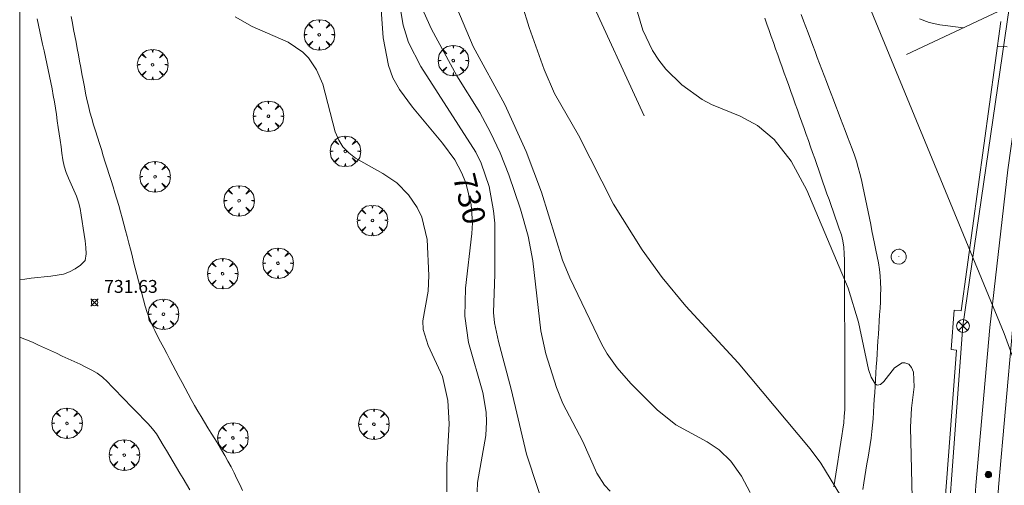
# Model space of a CAD drawing. Units: millimetres. Extents: x 424999 to 426000, y 4486499 to 4487000.
# Drawn here: x 425000 to 425077, y 4486661 to 4486697 of the extents above; entities that cross this region are included whole.
import ezdxf

# ---------------------------------------------------------------- set-up
doc = ezdxf.new("R2010")
doc.units = ezdxf.units.MM
doc.header["$MEASUREMENT"] = 0
doc.layers.get('0').update_dxf_attribs({"lineweight": 9})
for name, color, linetype, lineweight in [('f030026l_camino', 50, 'Continuous', 9), ('f030032p_puntokilometricoferrocarril', 7, 'Continuous', 9), ('f030035l_viaferrea', 7, 'FERROCARRIL', 9), ('f040011l_corrienteartificial', 140, 'Continuous', 9), ('f050002l_curvanivel_cgn', 23, 'Continuous', 9), ('f050002l_curvanivel_mae', 213, 'Continuous', 9), ('f050008p_puntocotaterreno', 7, 'Continuous', 9), ('f061013p_arbol', 91, 'Continuous', 9), ('f070045l_muro_tap', 11, 'MURO2', 9), ('f070048l_alambrada', 7, 'ALAMBRADA_3', 9), ('f070066l_obracontencion', 11, 'CONTENCION', 9), ('f081039p_poste', 7, 'Continuous', 9), ('f081065p_registro_circular', 7, 'Continuous', 9), ('f090098s_estacionferroviaria', 7, 'Continuous', 9), ('f090116l_tendido', 240, 'TENDIDO', 9), ('HOJAS', 7, 'Continuous', 9)]:
    doc.layers.add(name, color=color, linetype=linetype, lineweight=lineweight)
doc.styles.get("Standard").update_dxf_attribs({"font": 'arial.ttf'})
doc.styles.add('Style-s7210005_h', font='txt')
doc.linetypes.add('ALAMBRADA_3', pattern='A,6.1e-05,[1,alambrada_3.shx,S=1,R=0,X=0,Y=0],-6.119413', length=6.119474)
doc.linetypes.add('CONTENCION', pattern='A,6.1e-05,[1,obra_contencion.shx,S=1,R=0,X=0,Y=0],-6.120525', length=6.120586)
doc.linetypes.add('FERROCARRIL', pattern='A,0.000117,[1,ferrocarril,S=1,R=359.999999,X=0,Y=0],-11.700838', length=11.700955)
doc.linetypes.add('MURO2', pattern='A,3.1e-05,[1,muro2.shx,S=1,R=0,X=0,Y=0],-3.058844', length=3.058875)
doc.linetypes.add('TENDIDO', pattern='A,3.2e-05,[1,tendido.shx,S=1,R=0,X=0,Y=0],-3.208366', length=3.208398)

# ---------------------------------------------------------------- blocks, each defined once
blk = doc.blocks.new('TVK2856N_ACAD_1_FMEBLOCK1')
at = {"layer": 'HOJAS'}
blk.add_lwpolyline([(-500, 250), (500, 250), (500, -250), (-500, -250)], close=True, dxfattribs=at)
blk = doc.blocks.new('pkferro')
at = {"layer": 'f030032p_puntokilometricoferrocarril'}
h = blk.add_hatch(color=256, dxfattribs=at)
h.dxf.hatch_style = 1
edge = h.paths.add_edge_path()
edge.add_arc((0, 0), 0.25, 0, 360)
blk.add_circle((0, 0), 0.25, dxfattribs=at)
blk = doc.blocks.new('punto_cota')
at = {"layer": 'f050008p_puntocotaterreno'}
for points in [[(0, 0), (-0.283, 0.283)], [(0, 0), (-0.283, -0.283)], [(0, 0), (0.283, 0.283)], [(0, 0), (0.283, -0.283)]]:
    blk.add_lwpolyline(points, dxfattribs=at)
blk.add_circle((0, 0), 0.25, dxfattribs=at)
blk = doc.blocks.new('arbol')
at = {"color": 0, "linetype": 'Continuous', "lineweight": 0, "flags": 128}
for points in [[(0.96, 0.012), (1.2, 0.036), (1.128, 0.468), (0.888, 0.804), (0.528, 0.528), (0.816, 0.876), (0.48, 1.104), (0.048, 1.176), (0.012, 0.96), (-0.048, 1.176), (-0.48, 1.104), (-0.816, 0.876), (-0.504, 0.528), (-0.864, 0.804), (-1.104, 0.468), (-1.188, 0.036), (-0.936, 0.012)], [(-0.936, 0.012), (-1.188, -0.048), (-1.104, -0.48), (-0.864, -0.804), (-0.504, -0.504), (-0.816, -0.876), (-0.48, -1.116)], [(-0.48, -1.116), (-0.048, -1.188), (0.012, -0.936), (0.048, -1.188), (0.48, -1.116), (0.816, -0.876), (0.528, -0.504), (0.888, -0.804), (1.128, -0.48), (1.2, -0.048), (0.96, 0.012)]]:
    blk.add_lwpolyline(points, dxfattribs=at)
at = {"color": 0, "linetype": 'Continuous', "lineweight": 0, "extrusion": (0, 0, -1)}
for start, end in [(180.0229, 7.59464), (7.22334, 180.0229)]:
    blk.add_arc((0, 0), 0.104, start, end, dxfattribs=at)
blk = doc.blocks.new('poste')
at = {"layer": 'f081039p_poste'}
for p, q in [((-0.354, 0.354), (0.354, -0.354)), ((-0.354, -0.354), (0.354, 0.354))]:
    blk.add_line(p, q, dxfattribs=at)
blk.add_circle((0, 0), 0.5, dxfattribs=at)
blk = doc.blocks.new('B129')
at = {"layer": 'f081065p_registro_circular'}
for points in [[(0, 0.591, 0), (0.102, 0.575, 0), (0.22, 0.543, 0), (0.331, 0.48, 0), (0.496, 0.307, 0), (0.575, 0.094, 0), (0.567, -0.134, 0), (0.528, -0.236, 0), (0.472, -0.346, 0), (0.291, -0.496, 0), (0.189, -0.559, 0), (0.071, -0.583, 0), (-0.142, -0.567, 0), (-0.26, -0.52, 0), (-0.354, -0.465, 0), (-0.512, -0.283, 0), (-0.559, -0.181, 0), (-0.583, -0.063, 0), (-0.583, 0.047, 0), (-0.559, 0.165, 0), (-0.52, 0.268, 0), (-0.449, 0.362, 0), (-0.276, 0.52, 0), (-0.157, 0.567, 0), (0, 0.591, 0)], [(0, 0.008, 0), (0, 0, 0), (0, 0.008, 0)]]:
    blk.add_polyline3d(points, dxfattribs=at)

msp = doc.modelspace()

# ---------------------------------------------------------------- linework, layer by layer
at = {"layer": 'f030026l_camino'}
for points in [[(425001.363, 4486696.992, 731.72), (425001.469, 4486696.495, 731.72), (425001.575, 4486696.004, 731.69), (425001.682, 4486695.504, 731.69), (425001.787, 4486695.012, 731.64), (425001.894, 4486694.515, 731.64), (425002.001, 4486694.017, 731.64), (425002.107, 4486693.521, 731.69), (425002.212, 4486693.028, 731.69), (425002.316, 4486692.533, 731.67), (425002.416, 4486692.039, 731.67), (425002.516, 4486691.536, 731.66), (425002.611, 4486691.036, 731.66), (425002.699, 4486690.543, 731.65), (425002.778, 4486690.046, 731.65), (425002.853, 4486689.545, 731.59), (425002.927, 4486689.043, 731.59), (425003, 4486688.54, 731.59), (425003.072, 4486688.041, 731.59), (425003.146, 4486687.535, 731.59), (425003.219, 4486687.031, 731.56), (425003.291, 4486686.532, 731.51), (425003.369, 4486686.024, 731.58), (425003.469, 4486685.526, 731.58), (425003.612, 4486685.04, 731.59), (425003.811, 4486684.581, 731.59), (425004.018, 4486684.112, 731.59), (425004.226, 4486683.652, 731.63), (425004.433, 4486683.193, 731.63), (425004.589, 4486682.707, 731.64), (425004.71, 4486682.213, 731.64), (425004.796, 4486681.708, 731.67), (425004.874, 4486681.2, 731.67), (425004.947, 4486680.693, 731.67), (425005.016, 4486680.196, 731.65), (425005.086, 4486679.697, 731.65), (425005.157, 4486679.194, 731.66), (425005.186, 4486678.69, 731.69), (425005.085, 4486678.186, 731.71), (425004.73, 4486677.819, 731.7), (425004.323, 4486677.525, 731.7), (425003.866, 4486677.3, 731.69), (425003.399, 4486677.117, 731.69), (425002.907, 4486677.02, 731.72), (425002.411, 4486676.954, 731.67), (425001.914, 4486676.898, 731.67), (425001.406, 4486676.842, 731.75), (425000.905, 4486676.787, 731.78), (425000.403, 4486676.733, 731.78), (425000, 4486676.69, 731.812)], [(425017.344, 4486660.267, 731.24), (425017.123, 4486660.729, 731.24), (425016.907, 4486661.18, 731.21), (425016.681, 4486661.638, 731.26), (425016.45, 4486662.096, 731.26), (425016.211, 4486662.546, 731.24), (425015.964, 4486662.996, 731.24), (425015.705, 4486663.431, 731.27), (425015.445, 4486663.859, 731.27), (425015.183, 4486664.286, 731.26), (425014.915, 4486664.723, 731.32), (425014.653, 4486665.15, 731.32), (425014.385, 4486665.587, 731.33), (425014.121, 4486666.02, 731.33), (425013.858, 4486666.45, 731.37), (425013.601, 4486666.89, 731.37), (425013.35, 4486667.338, 731.41), (425013.109, 4486667.786, 731.41), (425012.87, 4486668.235, 731.38), (425012.634, 4486668.68, 731.43), (425012.397, 4486669.13, 731.44), (425012.162, 4486669.575, 731.44), (425011.923, 4486670.027, 731.47), (425011.686, 4486670.476, 731.47), (425011.446, 4486670.93, 731.49), (425011.209, 4486671.381, 731.49), (425010.969, 4486671.834, 731.48), (425010.739, 4486672.278, 731.48), (425010.511, 4486672.734, 731.49), (425010.294, 4486673.199, 731.49), (425010.093, 4486673.661, 731.5), (425009.915, 4486674.136, 731.5), (425009.761, 4486674.616, 731.5), (425009.627, 4486675.112, 731.59), (425009.498, 4486675.605, 731.48), (425009.372, 4486676.099, 731.48), (425009.244, 4486676.598, 731.63), (425009.12, 4486677.086, 731.63), (425008.995, 4486677.572, 731.63), (425008.869, 4486678.066, 731.62), (425008.742, 4486678.563, 731.62), (425008.617, 4486679.05, 731.63), (425008.493, 4486679.537, 731.63), (425008.366, 4486680.032, 731.57), (425008.241, 4486680.519, 731.57), (425008.112, 4486681.012, 731.55), (425007.983, 4486681.495, 731.55), (425007.849, 4486681.977, 731.55), (425007.711, 4486682.463, 731.62), (425007.564, 4486682.951, 731.62), (425007.414, 4486683.437, 731.6), (425007.264, 4486683.916, 731.6), (425007.113, 4486684.395, 731.52), (425006.961, 4486684.881, 731.52), (425006.809, 4486685.365, 731.55), (425006.658, 4486685.844, 731.55), (425006.506, 4486686.327, 731.55), (425006.356, 4486686.806, 731.55), (425006.204, 4486687.291, 731.55), (425006.051, 4486687.778, 731.61), (425005.898, 4486688.266, 731.61), (425005.749, 4486688.748, 731.61), (425005.606, 4486689.236, 731.61), (425005.468, 4486689.721, 731.64), (425005.344, 4486690.213, 731.64), (425005.228, 4486690.707, 731.64), (425005.13, 4486691.204, 731.62), (425005.035, 4486691.704, 731.62), (425004.941, 4486692.209, 731.58), (425004.848, 4486692.705, 731.58), (425004.756, 4486693.199, 731.69), (425004.663, 4486693.695, 731.63), (425004.571, 4486694.186, 731.67), (425004.478, 4486694.686, 731.67), (425004.386, 4486695.178, 731.67), (425004.293, 4486695.673, 731.68), (425004.201, 4486696.166, 731.68), (425004.107, 4486696.667, 731.65), (425004.014, 4486697.165, 731.65)], [(425057.986, 4486697.052, 724.2), (425058.154, 4486696.58, 724.29), (425058.326, 4486696.097, 724.29), (425058.495, 4486695.624, 724.23), (425058.664, 4486695.15, 724.23), (425058.837, 4486694.666, 724.29), (425059.008, 4486694.185, 724.22), (425059.176, 4486693.714, 724.22), (425059.345, 4486693.241, 724.29), (425059.516, 4486692.761, 724.31), (425059.684, 4486692.289, 724.31), (425059.856, 4486691.807, 724.27), (425060.027, 4486691.33, 724.27), (425060.196, 4486690.855, 724.32), (425060.366, 4486690.379, 724.55), (425060.534, 4486689.906, 724.46), (425060.704, 4486689.43, 724.48), (425060.876, 4486688.949, 724.61), (425061.048, 4486688.467, 724.74), (425061.219, 4486687.987, 724.74), (425061.389, 4486687.507, 724.74), (425061.554, 4486687.037, 724.6), (425061.716, 4486686.575, 724.6), (425061.879, 4486686.112, 724.6), (425062.041, 4486685.649, 724.69), (425062.199, 4486685.198, 724.69), (425062.361, 4486684.736, 724.64), (425062.519, 4486684.285, 724.64), (425062.677, 4486683.834, 724.77), (425062.836, 4486683.378, 724.77), (425062.996, 4486682.922, 724.89), (425063.154, 4486682.469, 724.74), (425063.314, 4486682.014, 724.74), (425063.475, 4486681.554, 724.81), (425063.635, 4486681.096, 724.81), (425063.797, 4486680.634, 724.58), (425063.955, 4486680.183, 724.89), (425064.076, 4486679.7, 724.84), (425064.15, 4486679.208, 724.84), (425064.179, 4486678.703, 724.99), (425064.192, 4486678.193, 724.99), (425064.195, 4486677.684, 725.12), (425064.197, 4486677.171, 724.99), (425064.199, 4486676.667, 724.99), (425064.201, 4486676.157, 725.18), (425064.203, 4486675.649, 725.18), (425064.206, 4486675.145, 725.28), (425064.208, 4486674.645, 725.15), (425064.21, 4486674.133, 725.15), (425064.212, 4486673.624, 725.13), (425064.214, 4486673.123, 725.13), (425064.216, 4486672.618, 725.25), (425064.218, 4486672.111, 725.18), (425064.221, 4486671.602, 725.19), (425064.223, 4486671.103, 725.19), (425064.225, 4486670.6, 725.32), (425064.227, 4486670.087, 725.32), (425064.229, 4486669.578, 725.24), (425064.231, 4486669.077, 725.4), (425064.234, 4486668.565, 725.32), (425064.236, 4486668.061, 725.32), (425064.235, 4486667.561, 725.52), (425064.229, 4486667.054, 725.28), (425064.216, 4486666.545, 725.53), (425064.181, 4486666.04, 725.53), (425064.138, 4486665.536, 725.59), (425064.064, 4486665.037, 725.59), (425063.988, 4486664.532, 725.59), (425063.91, 4486664.036, 725.66), (425063.832, 4486663.537, 725.66), (425063.753, 4486663.038, 725.67), (425063.673, 4486662.532, 725.67), (425063.595, 4486662.036, 725.67), (425063.517, 4486661.541, 725.89), (425063.439, 4486661.046, 725.89), (425063.36, 4486660.543, 726.02)], [(425065.628, 4486660.346, 725.43), (425065.708, 4486660.848, 725.43), (425065.789, 4486661.35, 725.26), (425065.87, 4486661.851, 725.26), (425065.95, 4486662.351, 725.31), (425066.03, 4486662.848, 725.26), (425066.11, 4486663.349, 725.28), (425066.191, 4486663.848, 725.24), (425066.269, 4486664.351, 725.04), (425066.338, 4486664.852, 725.04), (425066.383, 4486665.354, 724.99), (425066.42, 4486665.854, 724.99), (425066.454, 4486666.365, 725.01), (425066.486, 4486666.877, 724.93), (425066.518, 4486667.379, 724.93), (425066.549, 4486667.879, 724.95), (425066.582, 4486668.391, 724.95), (425066.613, 4486668.892, 724.97), (425066.645, 4486669.394, 724.96), (425066.677, 4486669.907, 724.96), (425066.709, 4486670.417, 725.05), (425066.741, 4486670.916, 724.89), (425066.772, 4486671.417, 724.93), (425066.804, 4486671.926, 724.92), (425066.836, 4486672.426, 724.94), (425066.868, 4486672.936, 724.94), (425066.9, 4486673.442, 724.79), (425066.932, 4486673.945, 724.79), (425066.963, 4486674.45, 724.81), (425066.99, 4486674.954, 724.7), (425067.011, 4486675.464, 724.7), (425067.017, 4486675.968, 724.77), (425067.014, 4486676.471, 724.77), (425066.982, 4486676.979, 724.77), (425066.932, 4486677.48, 724.58), (425066.84, 4486677.983, 724.69), (425066.74, 4486678.482, 724.71), (425066.639, 4486678.983, 724.71), (425066.537, 4486679.487, 724.65), (425066.438, 4486679.981, 724.55), (425066.338, 4486680.474, 724.45), (425066.238, 4486680.973, 724.48), (425066.139, 4486681.464, 724.48), (425066.039, 4486681.955, 724.44), (425065.939, 4486682.451, 724.45), (425065.838, 4486682.954, 724.44), (425065.736, 4486683.451, 724.44), (425065.629, 4486683.949, 724.52), (425065.518, 4486684.445, 724.52), (425065.398, 4486684.937, 724.39), (425065.272, 4486685.425, 724.39), (425065.128, 4486685.906, 724.34), (425064.965, 4486686.388, 724.34), (425064.788, 4486686.863, 724.26), (425064.609, 4486687.337, 724.36), (425064.429, 4486687.81, 724.34), (425064.247, 4486688.29, 724.34), (425064.065, 4486688.768, 724.31), (425063.884, 4486689.245, 724.31), (425063.704, 4486689.719, 724.27), (425063.522, 4486690.198, 724.27), (425063.341, 4486690.675, 724.25), (425063.159, 4486691.153, 724.25), (425062.979, 4486691.629, 724.25), (425062.797, 4486692.106, 724.23), (425062.618, 4486692.579, 724.23), (425062.44, 4486693.047, 724.19), (425062.262, 4486693.515, 724.19), (425062.084, 4486693.984, 724.31), (425061.906, 4486694.455, 724.31), (425061.725, 4486694.931, 724.31), (425061.543, 4486695.41, 724.31), (425061.36, 4486695.892, 724.25), (425061.179, 4486696.366, 724.28), (425060.998, 4486696.843, 724.38), (425060.817, 4486697.321, 724.36)], [(425013.25, 4486660.324, 731.12), (425012.99, 4486660.756, 731.18), (425012.728, 4486661.194, 731.18), (425012.47, 4486661.623, 731.19), (425012.209, 4486662.059, 731.19), (425011.949, 4486662.492, 731.13), (425011.688, 4486662.926, 731.24), (425011.425, 4486663.365, 731.24), (425011.164, 4486663.799, 731.29), (425010.904, 4486664.233, 731.29), (425010.644, 4486664.666, 731.29), (425010.339, 4486665.068, 731.32), (425009.995, 4486665.449, 731.32), (425009.647, 4486665.809, 731.34), (425009.294, 4486666.172, 731.34), (425008.938, 4486666.539, 731.37), (425008.583, 4486666.905, 731.4), (425008.233, 4486667.265, 731.4), (425007.876, 4486667.633, 731.51), (425007.524, 4486668.001, 731.51), (425007.174, 4486668.369, 731.49), (425006.826, 4486668.736, 731.49), (425006.458, 4486669.092, 731.51), (425006.042, 4486669.391, 731.51), (425005.606, 4486669.645, 731.51), (425005.154, 4486669.872, 731.55), (425004.701, 4486670.089, 731.55), (425004.244, 4486670.302, 731.52), (425003.785, 4486670.516, 731.55), (425003.318, 4486670.732, 731.55), (425002.857, 4486670.946, 731.62), (425002.39, 4486671.162, 731.58), (425001.929, 4486671.376, 731.58), (425001.466, 4486671.591, 731.55), (425000.998, 4486671.804, 731.57), (425000.534, 4486672.003, 731.57), (425000.065, 4486672.186, 731.56), (425000, 4486672.208, 731.56)]]:
    msp.add_polyline3d(points, dxfattribs=at)
at = {"layer": 'f030035l_viaferrea'}
for points in [[(425078.197, 4486694.457, 723.538), (425076.918, 4486685.237, 723.538), (425075.5, 4486672.946, 723.715), (425074.424, 4486660.658, 723.809), (425073.81, 4486650.693, 723.809), (425073.58, 4486644.414, 723.833), (425073.638, 4486625.789, 723.986), (425074.183, 4486615.9, 724.128), (425075.366, 4486602.467, 724.187), (425076.37, 4486595.378, 724.305), (425077.943, 4486584.746, 724.329), (425080.205, 4486573.231, 724.423), (425083.995, 4486557.701, 724.517), (425087.417, 4486546.194, 724.635), (425094.302, 4486527.001, 724.86), (425103.725, 4486505.778, 725.131), (425106.838, 4486500, 725.131)], [(425079.729, 4486692.496, 723.471), (425078.682, 4486685.011, 723.47), (425077.27, 4486672.766, 723.647), (425076.198, 4486660.525, 723.74), (425075.587, 4486650.605, 723.74), (425075.359, 4486644.384, 723.763), (425075.417, 4486625.84, 723.915), (425075.958, 4486616.026, 724.056), (425077.134, 4486602.669, 724.114), (425078.13, 4486595.633, 724.232), (425079.697, 4486585.047, 724.255), (425081.943, 4486573.613, 724.349), (425085.713, 4486558.165, 724.443), (425089.108, 4486546.747, 724.561), (425095.954, 4486527.662, 724.786), (425105.323, 4486506.562, 725.058), (425108.859, 4486500, 725.058)]]:
    msp.add_polyline3d(points, dxfattribs=at)
at = {"layer": 'f040011l_corrienteartificial'}
msp.add_polyline3d([(425061.543, 4486695.41, 724.431), (425061.725, 4486694.931, 724.431), (425061.906, 4486694.455, 724.431), (425062.084, 4486693.984, 724.431), (425062.262, 4486693.515, 724.311), (425062.44, 4486693.047, 724.311), (425062.618, 4486692.579, 724.351), (425062.797, 4486692.106, 724.351), (425062.979, 4486691.629, 724.371), (425063.159, 4486691.153, 724.371), (425063.341, 4486690.675, 724.371), (425063.522, 4486690.198, 724.391), (425063.704, 4486689.719, 724.391), (425063.884, 4486689.245, 724.431), (425064.065, 4486688.768, 724.431), (425064.247, 4486688.29, 724.461), (425064.429, 4486687.81, 724.461), (425064.609, 4486687.337, 724.481), (425064.788, 4486686.863, 724.381), (425064.965, 4486686.388, 724.461), (425065.128, 4486685.906, 724.461), (425065.272, 4486685.425, 724.511), (425065.398, 4486684.937, 724.511), (425065.518, 4486684.445, 724.641), (425065.629, 4486683.949, 724.641), (425065.736, 4486683.451, 724.561), (425065.838, 4486682.954, 724.561), (425065.939, 4486682.451, 724.571), (425066.039, 4486681.955, 724.561), (425066.139, 4486681.464, 724.601), (425066.238, 4486680.973, 724.601), (425066.338, 4486680.474, 724.571), (425066.438, 4486679.981, 724.671), (425066.537, 4486679.487, 724.771), (425066.639, 4486678.983, 724.831), (425066.74, 4486678.482, 724.831), (425066.84, 4486677.983, 724.811), (425066.932, 4486677.48, 724.701), (425066.982, 4486676.979, 724.891), (425067.014, 4486676.471, 724.891), (425067.017, 4486675.968, 724.891), (425067.011, 4486675.464, 724.821), (425066.99, 4486674.954, 724.821), (425066.963, 4486674.45, 724.931), (425066.932, 4486673.945, 724.911), (425066.9, 4486673.442, 724.911), (425066.868, 4486672.936, 725.061), (425066.836, 4486672.426, 725.061), (425066.804, 4486671.926, 725.041), (425066.772, 4486671.417, 725.051), (425066.741, 4486670.916, 725.011), (425066.709, 4486670.417, 725.171), (425066.677, 4486669.907, 725.081), (425066.645, 4486669.394, 725.081), (425066.613, 4486668.892, 725.091), (425066.582, 4486668.391, 725.071), (425066.549, 4486667.879, 725.071), (425066.518, 4486667.379, 725.051), (425066.486, 4486666.877, 725.051), (425066.454, 4486666.365, 725.131), (425066.42, 4486665.854, 725.111), (425066.383, 4486665.354, 725.111), (425066.338, 4486664.852, 725.161), (425066.269, 4486664.351, 725.161), (425066.191, 4486663.848, 725.361), (425066.11, 4486663.349, 725.401), (425066.03, 4486662.848, 725.381), (425065.95, 4486662.351, 725.431), (425065.87, 4486661.851, 725.381), (425065.789, 4486661.35, 725.381), (425065.708, 4486660.848, 725.551), (425065.628, 4486660.346, 725.551)], dxfattribs=at)
at = {"layer": 'f050002l_curvanivel_cgn'}
for points in [[(425041.18, 4486657.823, 729), (425039.442, 4486663.086, 729), (425038.266, 4486668.161, 729), (425037.258, 4486671.868, 729), (425036.949, 4486673.309, 729), (425036.89, 4486674.13, 729), (425036.985, 4486677.104, 729), (425036.974, 4486681.093, 729), (425036.888, 4486682.046, 729), (425036.533, 4486683.93, 729), (425035.92, 4486685.746, 729), (425035.501, 4486686.605, 729), (425031.221, 4486693.286, 729), (425030.275, 4486695.155, 729), (425029.85, 4486696.498, 729), (425029.451, 4486698.826, 729)], [(425056.855, 4486660.119, 727), (425056.193, 4486661.383, 727), (425055.365, 4486662.538, 727), (425054.441, 4486663.424, 727), (425053.508, 4486664.065, 727), (425051.066, 4486665.385, 727), (425049.608, 4486666.536, 727), (425047.576, 4486668.607, 727), (425046.512, 4486669.82, 727), (425045.721, 4486670.917, 727), (425045.315, 4486671.623, 727), (425042.826, 4486676.835, 727), (425042.258, 4486678.202, 727), (425040.625, 4486683.492, 727), (425039.424, 4486686.657, 727), (425037.76, 4486690.327, 727), (425035.299, 4486694.83, 727), (425033.727, 4486698.556, 727)], [(425045.951, 4486660.215, 728), (425045.528, 4486660.681, 728), (425044.929, 4486661.613, 728), (425043.845, 4486664.068, 728), (425042.282, 4486667.046, 728), (425041.773, 4486668.293, 728), (425040.955, 4486670.91, 728), (425040.57, 4486672.709, 728), (425039.939, 4486678.158, 728), (425039.581, 4486680.061, 728), (425038.985, 4486682.161, 728), (425038.069, 4486684.834, 728), (425037.394, 4486686.567, 728), (425036.644, 4486688.152, 728), (425035.803, 4486689.69, 728), (425034.035, 4486692.563, 728), (425032.063, 4486696.199, 728), (425031.458, 4486697.51, 728)], [(425064.623, 4486658.684, 726), (425062.345, 4486662.386, 726), (425061.533, 4486663.519, 726), (425055.911, 4486670.193, 726), (425051.838, 4486674.625, 726), (425050.01, 4486676.855, 726), (425048.442, 4486679.009, 726), (425046.221, 4486682.55, 726), (425043.501, 4486687.934, 726), (425041.639, 4486691.184, 726), (425040.819, 4486693.043, 726), (425039.667, 4486696.32, 726), (425039.114, 4486698.08, 726)], [(425033.258, 4486660.171, 731), (425033.256, 4486662.26, 731), (425033.419, 4486665.463, 731), (425033.324, 4486667.261, 731), (425032.915, 4486669.143, 731), (425031.794, 4486671.567, 731), (425031.399, 4486672.788, 731), (425031.385, 4486673.473, 731), (425031.804, 4486675.781, 731), (425031.852, 4486677.001, 731), (425031.706, 4486679.813, 731), (425031.298, 4486681.556, 731), (425030.949, 4486682.297, 731), (425030.269, 4486683.301, 731), (425029.348, 4486684.228, 731), (425028.265, 4486684.955, 731), (425026.142, 4486686.14, 731), (425025.606, 4486686.555, 731), (425025.154, 4486687.037, 731), (425024.834, 4486687.542, 731), (425024.56, 4486688.205, 731), (425023.602, 4486691.907, 731), (425023.103, 4486693.028, 731), (425022.467, 4486693.969, 731), (425022.047, 4486694.4, 731), (425020.889, 4486695.18, 731), (425018.087, 4486696.399, 731), (425016.764, 4486697.147, 731)], [(425076.096, 4486694.815, 724), (425076.217, 4486694.85, 724), (425076.866, 4486694.818, 724)]]:
    msp.add_polyline3d(points, dxfattribs=at)
at = {"layer": 'f050002l_curvanivel_mae'}
for points in [[(425035.598, 4486660.165, 730), (425035.626, 4486660.881, 730), (425036.274, 4486664.556, 730), (425036.345, 4486665.604, 730), (425036.309, 4486666.367, 730), (425036.054, 4486667.895, 730), (425034.936, 4486671.779, 730), (425034.638, 4486673.851, 730), (425034.706, 4486676.025, 730), (425035.205, 4486680.275, 730), (425035.233, 4486681.117, 730), (425035.132, 4486682.522, 730), (425034.721, 4486684.22, 730), (425034.397, 4486685.03, 730), (425033.864, 4486686.01, 730), (425032.916, 4486687.313, 730), (425030.566, 4486690.128, 730), (425029.554, 4486691.483, 730), (425029.052, 4486692.408, 730), (425028.7, 4486693.371, 730), (425028.301, 4486695.52, 730), (425027.949, 4486700.281, 730)], [(425069.535, 4486656.406, 725), (425069.325, 4486665.187, 725), (425069.402, 4486666.679, 725), (425069.625, 4486668.334, 725), (425069.559, 4486669.49, 725), (425069.424, 4486669.849, 725), (425069.206, 4486670.11, 725), (425068.907, 4486670.217, 725), (425068.694, 4486670.192, 725), (425068.095, 4486669.815, 725), (425067.264, 4486668.739, 725), (425067.008, 4486668.514, 725), (425066.747, 4486668.471, 725), (425066.584, 4486668.557, 725), (425066.268, 4486669.095, 725), (425066.079, 4486669.685, 725), (425065.279, 4486673.36, 725), (425064.487, 4486676.025, 725), (425061.267, 4486683.655, 725), (425060.04, 4486685.907, 725), (425058.713, 4486687.607, 725), (425057.42, 4486688.694, 725), (425056.07, 4486689.41, 725), (425053.839, 4486690.332, 725), (425053.114, 4486690.714, 725), (425051.545, 4486691.861, 725), (425050.304, 4486693.084, 725), (425049.751, 4486693.782, 725), (425049.26, 4486694.525, 725), (425048.511, 4486696.106, 725), (425047.298, 4486700.17, 725)], [(425070.039, 4486696.99, 725), (425070.779, 4486696.705, 725), (425071.616, 4486696.516, 725), (425073.455, 4486696.305, 725)]]:
    msp.add_polyline3d(points, dxfattribs=at)
at = {"layer": 'f070045l_muro_tap'}
msp.add_polyline3d([(425103.083, 4486500, 731.138), (425095.374, 4486516.656, 731.138), (425092.626, 4486523.852, 731.138), (425083.729, 4486548.752, 729.288), (425078.233, 4486570.773, 724.9), (425073.305, 4486596.153, 724.76), (425070.862, 4486627.245, 724.76), (425070.819, 4486630.69, 724.76), (425071.211, 4486630.865, 724.76), (425071.255, 4486646.084, 722.29), (425070.949, 4486646.084, 722.29), (425070.958, 4486649.268, 725.63), (425071.255, 4486649.267, 725.63), (425072.912, 4486671.202, 725.13), (425072.509, 4486671.232, 725.13), (425072.741, 4486674.303, 720.847), (425073.268, 4486674.263, 720.847), (425076.369, 4486696.798, 616.385)], dxfattribs=at)
at = {"layer": 'f070048l_alambrada'}
msp.add_polyline3d([(425009.897, 4486792.726, 726.706), (425012.357, 4486784.536, 727.046), (425013.977, 4486779.376, 727.046), (425015.747, 4486773.306, 728.606), (425016.027, 4486772.336, 728.606), (425016.327, 4486771.346, 728.606), (425018.967, 4486763.426, 726.56), (425019.867, 4486760.446, 726.56), (425021.517, 4486754.446, 727.286), (425022.397, 4486751.456, 727.286), (425023.717, 4486747.496, 727.286), (425024.767, 4486744.476, 728.955), (425025.097, 4486743.486, 728.955), (425025.727, 4486741.396, 728.955), (425028.597, 4486731.206, 726.681), (425028.897, 4486730.246, 726.681), (425029.227, 4486729.296, 726.681), (425043.077, 4486701.335, 726.007), (425044.117, 4486699.225, 726.007), (425048.597, 4486689.435, 725.108)], dxfattribs=at)
at = {"layer": 'f070066l_obracontencion'}
for points in [[(425069.033, 4486694.221, 730.241), (425077.035, 4486697.992, 607.48), (425082.594, 4486690.23, 728.146), (425081.908, 4486683.231, 728.146)], [(425103.083, 4486500, 731.138), (425095.374, 4486516.656, 731.138), (425092.626, 4486523.852, 731.138), (425083.729, 4486548.752, 729.288), (425078.233, 4486570.773, 724.9), (425073.305, 4486596.153, 724.76), (425070.862, 4486627.245, 724.76), (425070.819, 4486630.69, 724.76), (425071.211, 4486630.865, 724.76), (425071.255, 4486646.084, 722.29), (425070.949, 4486646.084, 722.29), (425070.958, 4486649.268, 725.63), (425071.255, 4486649.267, 725.63), (425072.912, 4486671.202, 725.13), (425072.509, 4486671.232, 725.13), (425072.741, 4486674.303, 720.847), (425073.268, 4486674.263, 720.847), (425076.369, 4486696.798, 616.385)]]:
    msp.add_polyline3d(points, dxfattribs=at)
at = {"layer": 'f090098s_estacionferroviaria'}
msp.add_polyline3d([(425000, 4486858.319, 721.379), (425000, 4487000, 721.289), (425067.871, 4487000, 721.245), (425081.631, 4486936.524, 721.094), (425097.992, 4486865.627, 721.66), (425127.078, 4486725.197, 722.076), (425130.714, 4486701.565, 722.241), (425130.026, 4486664.587, 722.426), (425143.439, 4486618.853, 722.226), (425153.891, 4486572.951, 721.888), (425169.343, 4486514.325, 721.68), (425138.894, 4486501.146, 722.179), (425093.042, 4486627.323, 722.462), (425079.346, 4486665.011, 722.546), (425076.632, 4486672.479, 722.563), (425066.451, 4486697.17, 722.314), (425048.012, 4486741.886, 721.865)], close=True, dxfattribs=at)
at = {"layer": 'f090116l_tendido'}
msp.add_polyline3d([(425077.746, 4486702.845, 587.083), (425073.423, 4486673.077, 724.982), (425071.564, 4486648.125, 725.644), (425072.019, 4486622.557, 725.905), (425073.857, 4486597.976, 727.54), (425078.623, 4486573.116, 724.737), (425084.623, 4486548.632, 728.376), (425093.068, 4486524.925, 729.058), (425103.546, 4486501.73, 728.721), (425104.496, 4486500, 728.735)], dxfattribs=at)

# ---------------------------------------------------------------- block references
at = {"layer": 'f030032p_puntokilometricoferrocarril'}
msp.add_blockref('pkferro', (425075.4, 4486661.501, 723.386), dxfattribs=at)
at = {"layer": 'f050008p_puntocotaterreno'}
msp.add_blockref('punto_cota', (425005.828, 4486674.905, 731.635), dxfattribs=at)
at = {"layer": 'f061013p_arbol'}
for p in [(425023.319, 4486695.751, 731.221), (425010.344, 4486693.421, 731.396), (425033.75, 4486693.744, 730.135), (425019.355, 4486689.411, 731.221), (425025.342, 4486686.673, 731.423), (425010.533, 4486684.696, 731.556), (425017.073, 4486682.824, 731.423), (425027.459, 4486681.293, 731.175), (425020.101, 4486677.954, 731.423), (425015.798, 4486677.148, 731.556), (425011.187, 4486673.992, 731.58), (425003.682, 4486665.493, 731.222), (425027.567, 4486665.426, 731.483), (425016.596, 4486664.355, 731.317), (425008.143, 4486663.02, 731.317)]:
    msp.add_blockref('arbol', p, dxfattribs=at)
at = {"layer": 'f081039p_poste'}
msp.add_blockref('poste', (425073.423, 4486673.077, 724.982), dxfattribs=at)
at = {"layer": 'f081065p_registro_circular'}
msp.add_blockref('B129', (425068.42, 4486678.47, 728.001), dxfattribs=at)
at = {"layer": 'HOJAS'}
msp.add_blockref('TVK2856N_ACAD_1_FMEBLOCK1', (425500, 4486750), dxfattribs=at)

# ---------------------------------------------------------------- texts
at = {"layer": 'f050002l_curvanivel_mae', "insert": (425035.022, 4486682.98, 730), "char_height": 1.75, "width": 5.25, "attachment_point": 5, "rotation": 283.615}
msp.add_mtext('{\\fRoman|b1|i0;730}', dxfattribs=at)
at = {"layer": 'f050008p_puntocotaterreno', "style": 'Style-s7210005_h'}
msp.add_text('731.63', height=1, dxfattribs=at).set_placement((425006.578, 4486675.655, 731.635))

doc.saveas('drawing.dxf')
